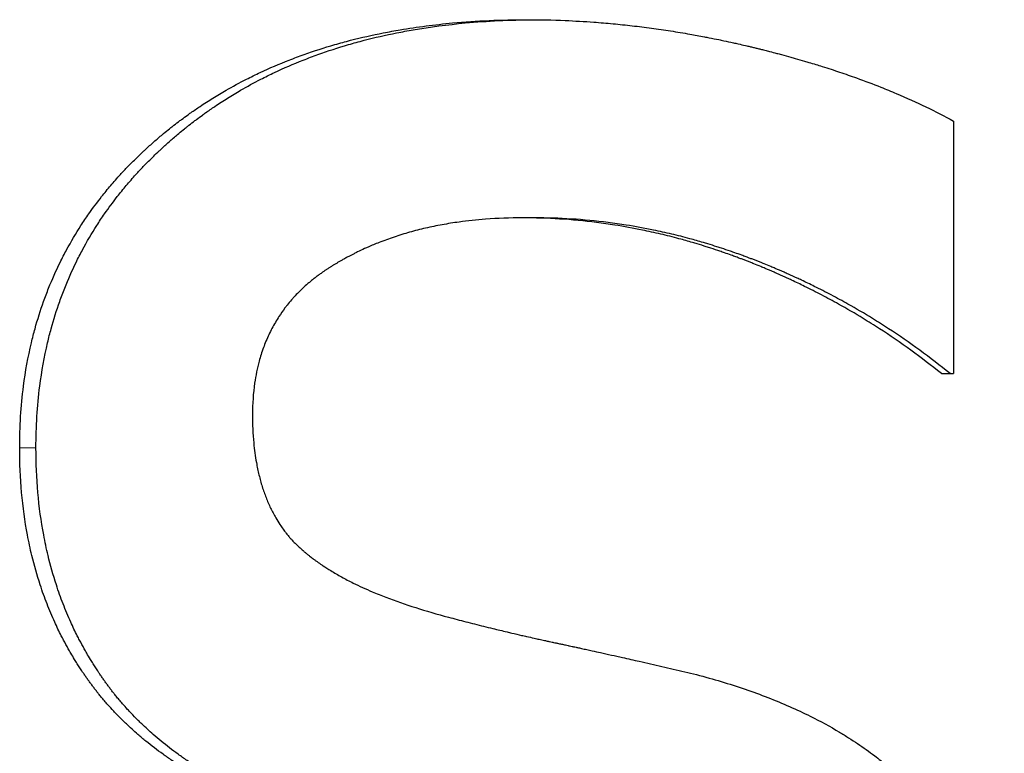
# Model space of a CAD drawing. Units: millimetres. Extents: x 0 to 152105, y -6143 to 22275.
# Drawn here: x 8517 to 8520, y 5511 to 5514 of the extents above; entities that cross this region are included whole.
import ezdxf

# ---------------------------------------------------------------- set-up
doc = ezdxf.new("R2010")
doc.units = ezdxf.units.MM
doc.header["$LTSCALE"] = 75
doc.layers.add('Sichtbar (ISO)', color=7, linetype='Continuous', lineweight=25)
doc.layers.add('Tangential', color=7, linetype='Continuous', lineweight=9, true_color=0xbfbfbf)

msp = doc.modelspace()

# ---------------------------------------------------------------- linework, layer by layer
at = {"layer": 'Sichtbar (ISO)'}
for p, q in [((8519.7477, 5513.4319), (8519.7477, 5512.6063)), ((8518.3793, 5513.1155), (8518.3398, 5513.1155)), ((8519.7085, 5512.6063), (8519.7477, 5512.6063))]:
    msp.add_line(p, q, dxfattribs=at)
for points, knots in [([(8516.6957, 5512.3641), (8516.6957, 5512.4333), (8516.6999, 5512.5004), (8516.7083, 5512.5652), (8516.7145, 5512.6139), (8516.7231, 5512.6613), (8516.7341, 5512.7075), (8516.7377, 5512.7229), (8516.7416, 5512.7381), (8516.7458, 5512.7533), (8516.7541, 5512.7835), (8516.7635, 5512.8132), (8516.774, 5512.8424), (8516.7792, 5512.857), (8516.7846, 5512.8714), (8516.7904, 5512.8857), (8516.8019, 5512.9144), (8516.8144, 5512.9424), (8516.828, 5512.97), (8516.8347, 5512.9837), (8516.8418, 5512.9974), (8516.8491, 5513.0109), (8516.8637, 5513.0379), (8516.8794, 5513.0643), (8516.8961, 5513.0902), (8516.9045, 5513.1032), (8516.9131, 5513.116), (8516.922, 5513.1287), (8516.9353, 5513.1477), (8516.9492, 5513.1664), (8516.9637, 5513.1848), (8516.9685, 5513.191), (8516.9734, 5513.1971), (8516.9784, 5513.2031), (8516.9883, 5513.2153), (8516.9985, 5513.2273), (8517.009, 5513.2391), (8517.0142, 5513.2451), (8517.0195, 5513.251), (8517.0249, 5513.2568), (8517.0329, 5513.2656), (8517.0411, 5513.2744), (8517.0495, 5513.283), (8517.0522, 5513.2859), (8517.055, 5513.2888), (8517.0579, 5513.2916), (8517.0635, 5513.2974), (8517.0692, 5513.303), (8517.0749, 5513.3087), (8517.0778, 5513.3115), (8517.0807, 5513.3144), (8517.0836, 5513.3172), (8517.0894, 5513.3228), (8517.0953, 5513.3284), (8517.1013, 5513.334), (8517.1043, 5513.3367), (8517.1073, 5513.3395), (8517.1103, 5513.3423), (8517.1148, 5513.3464), (8517.1193, 5513.3505), (8517.1239, 5513.3546), (8517.1285, 5513.3587), (8517.1331, 5513.3628), (8517.1378, 5513.3669), (8517.1425, 5513.371), (8517.1472, 5513.375), (8517.1519, 5513.379), (8517.1566, 5513.3831), (8517.1614, 5513.3871), (8517.1662, 5513.391), (8517.1725, 5513.3963), (8517.179, 5513.4015), (8517.1854, 5513.4067), (8517.1887, 5513.4093), (8517.1919, 5513.4118), (8517.1951, 5513.4144), (8517.2016, 5513.4195), (8517.2082, 5513.4245), (8517.2148, 5513.4295), (8517.2181, 5513.432), (8517.2214, 5513.4345), (8517.2247, 5513.437), (8517.2313, 5513.4419), (8517.238, 5513.4468), (8517.2447, 5513.4516), (8517.2481, 5513.4541), (8517.2515, 5513.4565), (8517.2548, 5513.4588), (8517.265, 5513.466), (8517.2752, 5513.473), (8517.2856, 5513.4799), (8517.2925, 5513.4845), (8517.2994, 5513.4891), (8517.3064, 5513.4936), (8517.3203, 5513.5026), (8517.3345, 5513.5113), (8517.3488, 5513.5199), (8517.3559, 5513.5241), (8517.3631, 5513.5283), (8517.3704, 5513.5325), (8517.3921, 5513.545), (8517.4142, 5513.5569), (8517.4367, 5513.5684), (8517.4517, 5513.576), (8517.4669, 5513.5834), (8517.4822, 5513.5906), (8517.513, 5513.605), (8517.5444, 5513.6184), (8517.5765, 5513.631), (8517.5925, 5513.6373), (8517.6088, 5513.6434), (8517.6252, 5513.6492), (8517.658, 5513.6609), (8517.6915, 5513.6717), (8517.7257, 5513.6815), (8517.7428, 5513.6865), (8517.7601, 5513.6912), (8517.7775, 5513.6957), (8517.8125, 5513.7047), (8517.8481, 5513.7128), (8517.8844, 5513.7199), (8517.9026, 5513.7235), (8517.9209, 5513.7269), (8517.9394, 5513.73), (8517.995, 5513.7395), (8518.0521, 5513.7469), (8518.1108, 5513.7523), (8518.1892, 5513.7595), (8518.2703, 5513.7631), (8518.3543, 5513.7631)], [0, 0, 0, 0, 0.166667, 0.166667, 0.166667, 0.291667, 0.291667, 0.291667, 0.333333, 0.333333, 0.333333, 0.416667, 0.416667, 0.416667, 0.458333, 0.458333, 0.458333, 0.541667, 0.541667, 0.541667, 0.583333, 0.583333, 0.583333, 0.666667, 0.666667, 0.666667, 0.708333, 0.708333, 0.708333, 0.770833, 0.770833, 0.770833, 0.791667, 0.791667, 0.791667, 0.833333, 0.833333, 0.833333, 0.854167, 0.854167, 0.854167, 0.885417, 0.885417, 0.885417, 0.895833, 0.895833, 0.895833, 0.916667, 0.916667, 0.916667, 0.927083, 0.927083, 0.927083, 0.947917, 0.947917, 0.947917, 0.958333, 0.958333, 0.958333, 0.973958, 0.973958, 0.973958, 0.989583, 0.989583, 0.989583, 1.005208, 1.005208, 1.005208, 1.020833, 1.020833, 1.020833, 1.041667, 1.041667, 1.041667, 1.052083, 1.052083, 1.052083, 1.072917, 1.072917, 1.072917, 1.083333, 1.083333, 1.083333, 1.104167, 1.104167, 1.104167, 1.114583, 1.114583, 1.114583, 1.145833, 1.145833, 1.145833, 1.166667, 1.166667, 1.166667, 1.208333, 1.208333, 1.208333, 1.229167, 1.229167, 1.229167, 1.291667, 1.291667, 1.291667, 1.333333, 1.333333, 1.333333, 1.416667, 1.416667, 1.416667, 1.458333, 1.458333, 1.458333, 1.541667, 1.541667, 1.541667, 1.583333, 1.583333, 1.583333, 1.666667, 1.666667, 1.666667, 1.708333, 1.708333, 1.708333, 1.833333, 1.833333, 1.833333, 2, 2, 2, 2]), ([(8516.749, 5512.3641), (8516.749, 5512.4333), (8516.7532, 5512.5004), (8516.7614, 5512.5652), (8516.7676, 5512.6139), (8516.7762, 5512.6613), (8516.787, 5512.7075), (8516.7906, 5512.7229), (8516.7945, 5512.7381), (8516.7987, 5512.7533), (8516.8069, 5512.7835), (8516.8162, 5512.8132), (8516.8266, 5512.8424), (8516.8318, 5512.857), (8516.8372, 5512.8714), (8516.8429, 5512.8857), (8516.8543, 5512.9144), (8516.8667, 5512.9424), (8516.8801, 5512.97), (8516.8869, 5512.9837), (8516.8939, 5512.9974), (8516.9011, 5513.0109), (8516.9156, 5513.0379), (8516.9311, 5513.0643), (8516.9477, 5513.0902), (8516.956, 5513.1032), (8516.9645, 5513.116), (8516.9734, 5513.1287), (8516.9866, 5513.1477), (8517.0004, 5513.1664), (8517.0148, 5513.1848), (8517.0195, 5513.191), (8517.0244, 5513.1971), (8517.0293, 5513.2031), (8517.0392, 5513.2153), (8517.0493, 5513.2273), (8517.0597, 5513.2391), (8517.0649, 5513.2451), (8517.0701, 5513.251), (8517.0754, 5513.2568), (8517.0834, 5513.2656), (8517.0915, 5513.2744), (8517.0998, 5513.283), (8517.1026, 5513.2859), (8517.1053, 5513.2888), (8517.1081, 5513.2916), (8517.1137, 5513.2974), (8517.1193, 5513.303), (8517.125, 5513.3087), (8517.1279, 5513.3115), (8517.1308, 5513.3144), (8517.1337, 5513.3172), (8517.1394, 5513.3228), (8517.1453, 5513.3284), (8517.1512, 5513.334), (8517.1541, 5513.3367), (8517.1571, 5513.3395), (8517.1601, 5513.3423), (8517.1646, 5513.3464), (8517.1691, 5513.3505), (8517.1736, 5513.3546), (8517.1782, 5513.3587), (8517.1828, 5513.3628), (8517.1874, 5513.3669), (8517.192, 5513.371), (8517.1967, 5513.375), (8517.2014, 5513.379), (8517.2061, 5513.3831), (8517.2108, 5513.3871), (8517.2155, 5513.391), (8517.2219, 5513.3963), (8517.2282, 5513.4015), (8517.2346, 5513.4067), (8517.2378, 5513.4093), (8517.241, 5513.4118), (8517.2443, 5513.4144), (8517.2507, 5513.4195), (8517.2572, 5513.4245), (8517.2637, 5513.4295), (8517.267, 5513.432), (8517.2703, 5513.4345), (8517.2736, 5513.437), (8517.2801, 5513.4419), (8517.2868, 5513.4468), (8517.2934, 5513.4516), (8517.2968, 5513.4541), (8517.3001, 5513.4565), (8517.3035, 5513.4588), (8517.3135, 5513.466), (8517.3237, 5513.473), (8517.3339, 5513.4799), (8517.3408, 5513.4845), (8517.3476, 5513.4891), (8517.3546, 5513.4936), (8517.3684, 5513.5026), (8517.3824, 5513.5113), (8517.3966, 5513.5199), (8517.4037, 5513.5241), (8517.4108, 5513.5283), (8517.418, 5513.5325), (8517.4396, 5513.545), (8517.4615, 5513.5569), (8517.4838, 5513.5684), (8517.4987, 5513.576), (8517.5137, 5513.5834), (8517.529, 5513.5906), (8517.5594, 5513.605), (8517.5906, 5513.6184), (8517.6224, 5513.631), (8517.6383, 5513.6373), (8517.6544, 5513.6434), (8517.6707, 5513.6492), (8517.7032, 5513.6609), (8517.7365, 5513.6717), (8517.7704, 5513.6815), (8517.7874, 5513.6865), (8517.8045, 5513.6912), (8517.8218, 5513.6957), (8517.8564, 5513.7047), (8517.8918, 5513.7128), (8517.9278, 5513.7199), (8517.9458, 5513.7235), (8517.964, 5513.7269), (8517.9823, 5513.73), (8518.0374, 5513.7395), (8518.0941, 5513.7469), (8518.1523, 5513.7523), (8518.2239, 5513.7589), (8518.2978, 5513.7625), (8518.3742, 5513.763)], [0, 0, 0, 0, 0.166667, 0.166667, 0.166667, 0.291667, 0.291667, 0.291667, 0.333333, 0.333333, 0.333333, 0.416667, 0.416667, 0.416667, 0.458333, 0.458333, 0.458333, 0.541667, 0.541667, 0.541667, 0.583333, 0.583333, 0.583333, 0.666667, 0.666667, 0.666667, 0.708333, 0.708333, 0.708333, 0.770833, 0.770833, 0.770833, 0.791667, 0.791667, 0.791667, 0.833333, 0.833333, 0.833333, 0.854167, 0.854167, 0.854167, 0.885417, 0.885417, 0.885417, 0.895833, 0.895833, 0.895833, 0.916667, 0.916667, 0.916667, 0.927083, 0.927083, 0.927083, 0.947917, 0.947917, 0.947917, 0.958333, 0.958333, 0.958333, 0.973958, 0.973958, 0.973958, 0.989583, 0.989583, 0.989583, 1.005208, 1.005208, 1.005208, 1.020833, 1.020833, 1.020833, 1.041667, 1.041667, 1.041667, 1.052083, 1.052083, 1.052083, 1.072917, 1.072917, 1.072917, 1.083333, 1.083333, 1.083333, 1.104167, 1.104167, 1.104167, 1.114583, 1.114583, 1.114583, 1.145833, 1.145833, 1.145833, 1.166667, 1.166667, 1.166667, 1.208333, 1.208333, 1.208333, 1.229167, 1.229167, 1.229167, 1.291667, 1.291667, 1.291667, 1.333333, 1.333333, 1.333333, 1.416667, 1.416667, 1.416667, 1.458333, 1.458333, 1.458333, 1.541667, 1.541667, 1.541667, 1.583333, 1.583333, 1.583333, 1.666667, 1.666667, 1.666667, 1.708333, 1.708333, 1.708333, 1.833333, 1.833333, 1.833333, 1.986903, 1.986903, 1.986903, 1.986903]), ([(8518.3543, 5513.7631), (8518.3958, 5513.7631), (8518.4373, 5513.7622), (8518.4789, 5513.7605), (8518.5101, 5513.7591), (8518.5413, 5513.7574), (8518.5726, 5513.7551), (8518.583, 5513.7543), (8518.5934, 5513.7535), (8518.6039, 5513.7526), (8518.6247, 5513.7509), (8518.6456, 5513.7489), (8518.6665, 5513.7468), (8518.677, 5513.7457), (8518.6874, 5513.7445), (8518.6979, 5513.7433), (8518.7188, 5513.7409), (8518.7397, 5513.7383), (8518.7607, 5513.7355), (8518.7711, 5513.7341), (8518.7816, 5513.7326), (8518.7921, 5513.7311), (8518.813, 5513.7281), (8518.834, 5513.7248), (8518.855, 5513.7213), (8518.8655, 5513.7196), (8518.876, 5513.7178), (8518.8865, 5513.7159), (8518.9023, 5513.7132), (8518.918, 5513.7103), (8518.9338, 5513.7073), (8518.9391, 5513.7062), (8518.9443, 5513.7052), (8518.9496, 5513.7042), (8518.9601, 5513.7021), (8518.9707, 5513.7), (8518.9812, 5513.6978), (8518.9864, 5513.6967), (8518.9917, 5513.6956), (8518.997, 5513.6945), (8519.0075, 5513.6923), (8519.0181, 5513.69), (8519.0286, 5513.6877), (8519.0339, 5513.6865), (8519.0391, 5513.6853), (8519.0444, 5513.6841), (8519.0523, 5513.6823), (8519.0602, 5513.6805), (8519.0681, 5513.6787), (8519.0708, 5513.678), (8519.0734, 5513.6774), (8519.0761, 5513.6768), (8519.08, 5513.6759), (8519.084, 5513.6749), (8519.0879, 5513.674), (8519.0919, 5513.673), (8519.0959, 5513.6721), (8519.0998, 5513.6711), (8519.1038, 5513.6701), (8519.1077, 5513.6691), (8519.1117, 5513.6682), (8519.1156, 5513.6672), (8519.1196, 5513.6662), (8519.1235, 5513.6652), (8519.1288, 5513.6639), (8519.134, 5513.6626), (8519.1392, 5513.6612), (8519.1418, 5513.6606), (8519.1444, 5513.6599), (8519.147, 5513.6592), (8519.1548, 5513.6572), (8519.1626, 5513.6552), (8519.1703, 5513.6531), (8519.1754, 5513.6518), (8519.1805, 5513.6504), (8519.1856, 5513.649), (8519.1959, 5513.6463), (8519.206, 5513.6435), (8519.2161, 5513.6407), (8519.2211, 5513.6393), (8519.2261, 5513.6379), (8519.2311, 5513.6365), (8519.2412, 5513.6336), (8519.2511, 5513.6308), (8519.261, 5513.6279), (8519.2659, 5513.6264), (8519.2708, 5513.625), (8519.2757, 5513.6235), (8519.2904, 5513.6191), (8519.3049, 5513.6147), (8519.3193, 5513.6101), (8519.3289, 5513.6071), (8519.3384, 5513.6041), (8519.3479, 5513.601), (8519.3668, 5513.5949), (8519.3854, 5513.5886), (8519.4037, 5513.5823), (8519.4129, 5513.5791), (8519.422, 5513.5759), (8519.431, 5513.5727), (8519.4581, 5513.5629), (8519.4846, 5513.553), (8519.5104, 5513.5427), (8519.5276, 5513.5359), (8519.5446, 5513.529), (8519.5612, 5513.5219), (8519.5946, 5513.5078), (8519.6268, 5513.4933), (8519.6578, 5513.4783), (8519.6889, 5513.4633), (8519.7189, 5513.4478), (8519.7477, 5513.4319)], [0, 0, 0, 0, 0.166667, 0.166667, 0.166667, 0.291667, 0.291667, 0.291667, 0.333333, 0.333333, 0.333333, 0.416667, 0.416667, 0.416667, 0.458333, 0.458333, 0.458333, 0.541667, 0.541667, 0.541667, 0.583333, 0.583333, 0.583333, 0.666667, 0.666667, 0.666667, 0.708333, 0.708333, 0.708333, 0.770833, 0.770833, 0.770833, 0.791667, 0.791667, 0.791667, 0.833333, 0.833333, 0.833333, 0.854167, 0.854167, 0.854167, 0.895833, 0.895833, 0.895833, 0.916667, 0.916667, 0.916667, 0.947917, 0.947917, 0.947917, 0.958333, 0.958333, 0.958333, 0.973958, 0.973958, 0.973958, 0.989583, 0.989583, 0.989583, 1.005208, 1.005208, 1.005208, 1.020833, 1.020833, 1.020833, 1.041667, 1.041667, 1.041667, 1.052083, 1.052083, 1.052083, 1.083333, 1.083333, 1.083333, 1.104167, 1.104167, 1.104167, 1.145833, 1.145833, 1.145833, 1.166667, 1.166667, 1.166667, 1.208333, 1.208333, 1.208333, 1.229167, 1.229167, 1.229167, 1.291667, 1.291667, 1.291667, 1.333333, 1.333333, 1.333333, 1.416667, 1.416667, 1.416667, 1.458333, 1.458333, 1.458333, 1.583333, 1.583333, 1.583333, 1.666667, 1.666667, 1.666667, 1.833333, 1.833333, 1.833333, 2, 2, 2, 2]), ([(8518.3398, 5513.1155), (8518.2983, 5513.1155), (8518.2579, 5513.114), (8518.2187, 5513.111), (8518.1892, 5513.1088), (8518.1604, 5513.1057), (8518.1322, 5513.1018), (8518.1228, 5513.1005), (8518.1135, 5513.0991), (8518.1042, 5513.0976), (8518.0857, 5513.0947), (8518.0674, 5513.0913), (8518.0494, 5513.0876), (8518.0404, 5513.0857), (8518.0315, 5513.0838), (8518.0226, 5513.0817), (8518.0049, 5513.0777), (8517.9875, 5513.0732), (8517.9703, 5513.0684), (8517.9617, 5513.0659), (8517.9532, 5513.0634), (8517.9447, 5513.0608), (8517.9278, 5513.0556), (8517.9112, 5513.05), (8517.8949, 5513.0441), (8517.8867, 5513.0411), (8517.8786, 5513.038), (8517.8705, 5513.0349), (8517.8585, 5513.0301), (8517.8466, 5513.0252), (8517.8348, 5513.02), (8517.8309, 5513.0183), (8517.827, 5513.0166), (8517.8231, 5513.0148), (8517.8153, 5513.0113), (8517.8076, 5513.0076), (8517.8, 5513.0039), (8517.7962, 5513.0021), (8517.7924, 5513.0002), (8517.7886, 5512.9983), (8517.7829, 5512.9954), (8517.7773, 5512.9925), (8517.7717, 5512.9895), (8517.7698, 5512.9886), (8517.7679, 5512.9876), (8517.7661, 5512.9866), (8517.7624, 5512.9846), (8517.7587, 5512.9825), (8517.755, 5512.9805), (8517.7532, 5512.9795), (8517.7513, 5512.9784), (8517.7495, 5512.9774), (8517.7467, 5512.9759), (8517.744, 5512.9743), (8517.7413, 5512.9727), (8517.7385, 5512.9711), (8517.7358, 5512.9695), (8517.7331, 5512.9679), (8517.7304, 5512.9663), (8517.7277, 5512.9647), (8517.725, 5512.9631), (8517.7223, 5512.9615), (8517.7196, 5512.9598), (8517.717, 5512.9582), (8517.7143, 5512.9565), (8517.7116, 5512.9548), (8517.709, 5512.9532), (8517.7063, 5512.9515), (8517.7037, 5512.9498), (8517.7011, 5512.9481), (8517.6985, 5512.9464), (8517.6959, 5512.9446), (8517.6933, 5512.9429), (8517.6908, 5512.9412), (8517.6882, 5512.9394), (8517.6857, 5512.9377), (8517.6824, 5512.9353), (8517.679, 5512.9329), (8517.6758, 5512.9306), (8517.6741, 5512.9294), (8517.6725, 5512.9282), (8517.6709, 5512.9269), (8517.6676, 5512.9245), (8517.6644, 5512.9221), (8517.6612, 5512.9196), (8517.6596, 5512.9184), (8517.658, 5512.9172), (8517.6565, 5512.9159), (8517.6518, 5512.9122), (8517.6471, 5512.9084), (8517.6426, 5512.9046), (8517.6396, 5512.902), (8517.6366, 5512.8994), (8517.6336, 5512.8968), (8517.6277, 5512.8916), (8517.622, 5512.8863), (8517.6164, 5512.8809), (8517.6136, 5512.8782), (8517.6108, 5512.8755), (8517.6081, 5512.8728), (8517.6026, 5512.8673), (8517.5973, 5512.8617), (8517.5921, 5512.856), (8517.5895, 5512.8532), (8517.587, 5512.8503), (8517.5845, 5512.8475), (8517.5795, 5512.8417), (8517.5746, 5512.8358), (8517.5699, 5512.8299), (8517.5675, 5512.8269), (8517.5652, 5512.8239), (8517.5629, 5512.8209), (8517.556, 5512.8118), (8517.5495, 5512.8025), (8517.5433, 5512.7931), (8517.5392, 5512.7867), (8517.5352, 5512.7803), (8517.5314, 5512.7738), (8517.5237, 5512.7608), (8517.5166, 5512.7474), (8517.5101, 5512.7337), (8517.5069, 5512.7268), (8517.5038, 5512.7198), (8517.5008, 5512.7127), (8517.4949, 5512.6986), (8517.4896, 5512.6841), (8517.4849, 5512.6692), (8517.4826, 5512.6618), (8517.4803, 5512.6543), (8517.4783, 5512.6466), (8517.4721, 5512.6238), (8517.4672, 5512.6001), (8517.4637, 5512.5755), (8517.459, 5512.5428), (8517.4566, 5512.5086), (8517.4566, 5512.4729)], [0, 0, 0, 0, 0.166667, 0.166667, 0.166667, 0.291667, 0.291667, 0.291667, 0.333333, 0.333333, 0.333333, 0.416667, 0.416667, 0.416667, 0.458333, 0.458333, 0.458333, 0.541667, 0.541667, 0.541667, 0.583333, 0.583333, 0.583333, 0.666667, 0.666667, 0.666667, 0.708333, 0.708333, 0.708333, 0.770833, 0.770833, 0.770833, 0.791667, 0.791667, 0.791667, 0.833333, 0.833333, 0.833333, 0.854167, 0.854167, 0.854167, 0.885417, 0.885417, 0.885417, 0.895833, 0.895833, 0.895833, 0.916667, 0.916667, 0.916667, 0.927083, 0.927083, 0.927083, 0.942708, 0.942708, 0.942708, 0.958333, 0.958333, 0.958333, 0.973958, 0.973958, 0.973958, 0.989583, 0.989583, 0.989583, 1.005208, 1.005208, 1.005208, 1.020833, 1.020833, 1.020833, 1.036458, 1.036458, 1.036458, 1.052083, 1.052083, 1.052083, 1.072917, 1.072917, 1.072917, 1.083333, 1.083333, 1.083333, 1.104167, 1.104167, 1.104167, 1.114583, 1.114583, 1.114583, 1.145833, 1.145833, 1.145833, 1.166667, 1.166667, 1.166667, 1.208333, 1.208333, 1.208333, 1.229167, 1.229167, 1.229167, 1.270833, 1.270833, 1.270833, 1.291667, 1.291667, 1.291667, 1.333333, 1.333333, 1.333333, 1.354167, 1.354167, 1.354167, 1.416667, 1.416667, 1.416667, 1.458333, 1.458333, 1.458333, 1.541667, 1.541667, 1.541667, 1.583333, 1.583333, 1.583333, 1.666667, 1.666667, 1.666667, 1.708333, 1.708333, 1.708333, 1.833333, 1.833333, 1.833333, 2, 2, 2, 2]), ([(8519.7085, 5512.6063), (8519.6759, 5512.6327), (8519.6427, 5512.6581), (8519.6089, 5512.6826), (8519.5751, 5512.7071), (8519.5408, 5512.7306), (8519.5058, 5512.7533), (8519.4884, 5512.7646), (8519.4708, 5512.7756), (8519.453, 5512.7865), (8519.4264, 5512.8027), (8519.3994, 5512.8185), (8519.3721, 5512.8337), (8519.363, 5512.8387), (8519.3539, 5512.8437), (8519.3447, 5512.8487), (8519.3264, 5512.8586), (8519.3079, 5512.8682), (8519.2893, 5512.8777), (8519.28, 5512.8824), (8519.2706, 5512.887), (8519.2613, 5512.8916), (8519.2472, 5512.8985), (8519.233, 5512.9053), (8519.2188, 5512.9119), (8519.2141, 5512.9141), (8519.2093, 5512.9163), (8519.2045, 5512.9185), (8519.195, 5512.9229), (8519.1855, 5512.9272), (8519.1759, 5512.9314), (8519.1711, 5512.9335), (8519.1663, 5512.9357), (8519.1614, 5512.9377), (8519.1518, 5512.9419), (8519.1421, 5512.9461), (8519.1324, 5512.9501), (8519.1276, 5512.9522), (8519.1227, 5512.9542), (8519.1179, 5512.9562), (8519.1106, 5512.9592), (8519.1032, 5512.9622), (8519.0959, 5512.9651), (8519.0934, 5512.9661), (8519.091, 5512.9671), (8519.0885, 5512.968), (8519.0849, 5512.9695), (8519.0812, 5512.971), (8519.0775, 5512.9724), (8519.0738, 5512.9738), (8519.0701, 5512.9753), (8519.0664, 5512.9767), (8519.0627, 5512.9781), (8519.059, 5512.9796), (8519.0553, 5512.981), (8519.0516, 5512.9824), (8519.0479, 5512.9838), (8519.0442, 5512.9852), (8519.0392, 5512.987), (8519.0343, 5512.9888), (8519.0293, 5512.9906), (8519.0269, 5512.9915), (8519.0244, 5512.9924), (8519.0219, 5512.9933), (8519.0145, 5512.996), (8519.0071, 5512.9987), (8518.9996, 5513.0013), (8518.9947, 5513.003), (8518.9897, 5513.0047), (8518.9848, 5513.0064), (8518.9749, 5513.0098), (8518.965, 5513.0131), (8518.9551, 5513.0163), (8518.9501, 5513.0179), (8518.9452, 5513.0195), (8518.9402, 5513.0211), (8518.9303, 5513.0242), (8518.9204, 5513.0273), (8518.9104, 5513.0303), (8518.9055, 5513.0318), (8518.9005, 5513.0333), (8518.8955, 5513.0347), (8518.8806, 5513.0391), (8518.8657, 5513.0433), (8518.8508, 5513.0473), (8518.8409, 5513.05), (8518.8309, 5513.0526), (8518.821, 5513.0551), (8518.8011, 5513.0601), (8518.7811, 5513.0648), (8518.7612, 5513.0692), (8518.7512, 5513.0714), (8518.7412, 5513.0736), (8518.7313, 5513.0756), (8518.7013, 5513.0817), (8518.6713, 5513.0872), (8518.6413, 5513.0919), (8518.6213, 5513.095), (8518.6013, 5513.0979), (8518.5812, 5513.1004), (8518.5411, 5513.1054), (8518.5009, 5513.1092), (8518.4607, 5513.1117), (8518.4205, 5513.1142), (8518.3801, 5513.1155), (8518.3398, 5513.1155)], [0, 0, 0, 0, 0.166667, 0.166667, 0.166667, 0.333333, 0.333333, 0.333333, 0.416667, 0.416667, 0.416667, 0.541667, 0.541667, 0.541667, 0.583333, 0.583333, 0.583333, 0.666667, 0.666667, 0.666667, 0.708333, 0.708333, 0.708333, 0.770833, 0.770833, 0.770833, 0.791667, 0.791667, 0.791667, 0.833333, 0.833333, 0.833333, 0.854167, 0.854167, 0.854167, 0.895833, 0.895833, 0.895833, 0.916667, 0.916667, 0.916667, 0.947917, 0.947917, 0.947917, 0.958333, 0.958333, 0.958333, 0.973958, 0.973958, 0.973958, 0.989583, 0.989583, 0.989583, 1.005208, 1.005208, 1.005208, 1.020833, 1.020833, 1.020833, 1.041667, 1.041667, 1.041667, 1.052083, 1.052083, 1.052083, 1.083333, 1.083333, 1.083333, 1.104167, 1.104167, 1.104167, 1.145833, 1.145833, 1.145833, 1.166667, 1.166667, 1.166667, 1.208333, 1.208333, 1.208333, 1.229167, 1.229167, 1.229167, 1.291667, 1.291667, 1.291667, 1.333333, 1.333333, 1.333333, 1.416667, 1.416667, 1.416667, 1.458333, 1.458333, 1.458333, 1.583333, 1.583333, 1.583333, 1.666667, 1.666667, 1.666667, 1.833333, 1.833333, 1.833333, 2, 2, 2, 2]), ([(8519.7367, 5512.6063), (8519.7044, 5512.6327), (8519.6714, 5512.6581), (8519.6379, 5512.6826), (8519.6044, 5512.7071), (8519.5704, 5512.7306), (8519.5357, 5512.7533), (8519.5184, 5512.7646), (8519.5009, 5512.7756), (8519.4833, 5512.7865), (8519.4569, 5512.8027), (8519.4302, 5512.8185), (8519.4031, 5512.8337), (8519.3941, 5512.8387), (8519.385, 5512.8437), (8519.3759, 5512.8487), (8519.3578, 5512.8586), (8519.3394, 5512.8682), (8519.321, 5512.8777), (8519.3117, 5512.8824), (8519.3025, 5512.887), (8519.2932, 5512.8916), (8519.2792, 5512.8985), (8519.2652, 5512.9053), (8519.2511, 5512.9119), (8519.2464, 5512.9141), (8519.2416, 5512.9163), (8519.2369, 5512.9185), (8519.2275, 5512.9229), (8519.218, 5512.9272), (8519.2085, 5512.9314), (8519.2037, 5512.9335), (8519.1989, 5512.9357), (8519.1942, 5512.9377), (8519.1846, 5512.9419), (8519.175, 5512.9461), (8519.1654, 5512.9501), (8519.1606, 5512.9522), (8519.1558, 5512.9542), (8519.151, 5512.9562), (8519.1437, 5512.9592), (8519.1364, 5512.9622), (8519.1292, 5512.9651), (8519.1267, 5512.9661), (8519.1243, 5512.9671), (8519.1219, 5512.968), (8519.1182, 5512.9695), (8519.1146, 5512.971), (8519.1109, 5512.9724), (8519.1073, 5512.9738), (8519.1036, 5512.9753), (8519.0999, 5512.9767), (8519.0963, 5512.9781), (8519.0926, 5512.9796), (8519.0889, 5512.981), (8519.0852, 5512.9824), (8519.0816, 5512.9838), (8519.0779, 5512.9852), (8519.073, 5512.987), (8519.0681, 5512.9888), (8519.0632, 5512.9906), (8519.0607, 5512.9915), (8519.0583, 5512.9924), (8519.0558, 5512.9933), (8519.0485, 5512.996), (8519.0411, 5512.9987), (8519.0337, 5513.0013), (8519.0288, 5513.003), (8519.0239, 5513.0047), (8519.019, 5513.0064), (8519.0092, 5513.0098), (8518.9994, 5513.0131), (8518.9895, 5513.0163), (8518.9846, 5513.0179), (8518.9797, 5513.0195), (8518.9748, 5513.0211), (8518.9649, 5513.0242), (8518.9551, 5513.0273), (8518.9453, 5513.0303), (8518.9403, 5513.0318), (8518.9354, 5513.0333), (8518.9305, 5513.0347), (8518.9157, 5513.0391), (8518.9009, 5513.0433), (8518.8861, 5513.0473), (8518.8763, 5513.05), (8518.8664, 5513.0526), (8518.8565, 5513.0551), (8518.8368, 5513.0601), (8518.817, 5513.0648), (8518.7973, 5513.0692), (8518.7874, 5513.0714), (8518.7775, 5513.0736), (8518.7676, 5513.0756), (8518.7379, 5513.0817), (8518.7081, 5513.0872), (8518.6784, 5513.0919), (8518.6585, 5513.095), (8518.6387, 5513.0979), (8518.6188, 5513.1004), (8518.579, 5513.1054), (8518.5392, 5513.1092), (8518.4993, 5513.1117), (8518.4594, 5513.1142), (8518.4194, 5513.1155), (8518.3793, 5513.1155)], [0, 0, 0, 0, 0.166667, 0.166667, 0.166667, 0.333333, 0.333333, 0.333333, 0.416667, 0.416667, 0.416667, 0.541667, 0.541667, 0.541667, 0.583333, 0.583333, 0.583333, 0.666667, 0.666667, 0.666667, 0.708333, 0.708333, 0.708333, 0.770833, 0.770833, 0.770833, 0.791667, 0.791667, 0.791667, 0.833333, 0.833333, 0.833333, 0.854167, 0.854167, 0.854167, 0.895833, 0.895833, 0.895833, 0.916667, 0.916667, 0.916667, 0.947917, 0.947917, 0.947917, 0.958333, 0.958333, 0.958333, 0.973958, 0.973958, 0.973958, 0.989583, 0.989583, 0.989583, 1.005208, 1.005208, 1.005208, 1.020833, 1.020833, 1.020833, 1.041667, 1.041667, 1.041667, 1.052083, 1.052083, 1.052083, 1.083333, 1.083333, 1.083333, 1.104167, 1.104167, 1.104167, 1.145833, 1.145833, 1.145833, 1.166667, 1.166667, 1.166667, 1.208333, 1.208333, 1.208333, 1.229167, 1.229167, 1.229167, 1.291667, 1.291667, 1.291667, 1.333333, 1.333333, 1.333333, 1.416667, 1.416667, 1.416667, 1.458333, 1.458333, 1.458333, 1.583333, 1.583333, 1.583333, 1.666667, 1.666667, 1.666667, 1.833333, 1.833333, 1.833333, 2, 2, 2, 2]), ([(8517.4566, 5512.4729), (8517.4566, 5512.4405), (8517.458, 5512.4094), (8517.4608, 5512.3798), (8517.4629, 5512.3576), (8517.4658, 5512.3362), (8517.4695, 5512.3156), (8517.4707, 5512.3087), (8517.472, 5512.3019), (8517.4734, 5512.2952), (8517.4762, 5512.2818), (8517.4794, 5512.2687), (8517.4829, 5512.256), (8517.4847, 5512.2496), (8517.4865, 5512.2434), (8517.4884, 5512.2372), (8517.4923, 5512.2248), (8517.4965, 5512.2128), (8517.501, 5512.2011), (8517.5033, 5512.1953), (8517.5057, 5512.1896), (8517.5081, 5512.1839), (8517.513, 5512.1726), (8517.5183, 5512.1616), (8517.5239, 5512.151), (8517.5267, 5512.1457), (8517.5296, 5512.1405), (8517.5326, 5512.1353), (8517.5371, 5512.1276), (8517.5417, 5512.1201), (8517.5466, 5512.1128), (8517.5482, 5512.1104), (8517.5499, 5512.108), (8517.5515, 5512.1056), (8517.5549, 5512.1008), (8517.5583, 5512.0961), (8517.5618, 5512.0915), (8517.5635, 5512.0892), (8517.5653, 5512.0869), (8517.5671, 5512.0846), (8517.5698, 5512.0812), (8517.5726, 5512.0779), (8517.5754, 5512.0746), (8517.5763, 5512.0735), (8517.5772, 5512.0724), (8517.5782, 5512.0713), (8517.5801, 5512.0691), (8517.582, 5512.067), (8517.5839, 5512.0649), (8517.5849, 5512.0638), (8517.5858, 5512.0627), (8517.5868, 5512.0617), (8517.5883, 5512.0601), (8517.5897, 5512.0585), (8517.5912, 5512.057), (8517.5927, 5512.0554), (8517.5942, 5512.0539), (8517.5957, 5512.0523), (8517.5972, 5512.0508), (8517.5988, 5512.0493), (8517.6003, 5512.0478), (8517.6018, 5512.0463), (8517.6034, 5512.0448), (8517.605, 5512.0433), (8517.6065, 5512.0418), (8517.6081, 5512.0403), (8517.6097, 5512.0389), (8517.6113, 5512.0374), (8517.6129, 5512.0359), (8517.6145, 5512.0345), (8517.6161, 5512.033), (8517.6178, 5512.0316), (8517.6194, 5512.0301), (8517.621, 5512.0287), (8517.6227, 5512.0272), (8517.6244, 5512.0258), (8517.6266, 5512.0239), (8517.6289, 5512.022), (8517.6312, 5512.0201), (8517.6323, 5512.0191), (8517.6335, 5512.0182), (8517.6347, 5512.0172), (8517.637, 5512.0153), (8517.6393, 5512.0134), (8517.6417, 5512.0115), (8517.6429, 5512.0106), (8517.6441, 5512.0097), (8517.6453, 5512.0087), (8517.6489, 5512.0059), (8517.6525, 5512.0031), (8517.6563, 5512.0003), (8517.6587, 5511.9985), (8517.6613, 5511.9966), (8517.6638, 5511.9948), (8517.6689, 5511.9911), (8517.674, 5511.9875), (8517.6793, 5511.9839), (8517.682, 5511.9821), (8517.6846, 5511.9803), (8517.6873, 5511.9785), (8517.6954, 5511.9731), (8517.7038, 5511.9678), (8517.7123, 5511.9626), (8517.7181, 5511.9591), (8517.7239, 5511.9556), (8517.7298, 5511.9522), (8517.7417, 5511.9453), (8517.754, 5511.9386), (8517.7667, 5511.9319), (8517.7731, 5511.9286), (8517.7796, 5511.9253), (8517.7861, 5511.9221), (8517.8059, 5511.9123), (8517.8266, 5511.9028), (8517.8483, 5511.8936), (8517.8628, 5511.8875), (8517.8777, 5511.8815), (8517.893, 5511.8756), (8517.9236, 5511.8637), (8517.956, 5511.8524), (8517.9901, 5511.8416), (8518.0243, 5511.8307), (8518.0601, 5511.8204), (8518.0977, 5511.8105)], [0, 0, 0, 0, 0.166667, 0.166667, 0.166667, 0.291667, 0.291667, 0.291667, 0.333333, 0.333333, 0.333333, 0.416667, 0.416667, 0.416667, 0.458333, 0.458333, 0.458333, 0.541667, 0.541667, 0.541667, 0.583333, 0.583333, 0.583333, 0.666667, 0.666667, 0.666667, 0.708333, 0.708333, 0.708333, 0.770833, 0.770833, 0.770833, 0.791667, 0.791667, 0.791667, 0.833333, 0.833333, 0.833333, 0.854167, 0.854167, 0.854167, 0.885417, 0.885417, 0.885417, 0.895833, 0.895833, 0.895833, 0.916667, 0.916667, 0.916667, 0.927083, 0.927083, 0.927083, 0.942708, 0.942708, 0.942708, 0.958333, 0.958333, 0.958333, 0.973958, 0.973958, 0.973958, 0.989583, 0.989583, 0.989583, 1.005208, 1.005208, 1.005208, 1.020833, 1.020833, 1.020833, 1.036458, 1.036458, 1.036458, 1.052083, 1.052083, 1.052083, 1.072917, 1.072917, 1.072917, 1.083333, 1.083333, 1.083333, 1.104167, 1.104167, 1.104167, 1.114583, 1.114583, 1.114583, 1.145833, 1.145833, 1.145833, 1.166667, 1.166667, 1.166667, 1.208333, 1.208333, 1.208333, 1.229167, 1.229167, 1.229167, 1.291667, 1.291667, 1.291667, 1.333333, 1.333333, 1.333333, 1.416667, 1.416667, 1.416667, 1.458333, 1.458333, 1.458333, 1.583333, 1.583333, 1.583333, 1.666667, 1.666667, 1.666667, 1.833333, 1.833333, 1.833333, 2, 2, 2, 2]), ([(8517.6635, 5511.1283), (8517.6067, 5511.1453), (8517.5527, 5511.1639), (8517.5012, 5511.1839), (8517.4498, 5511.204), (8517.4009, 5511.2255), (8517.3547, 5511.2486), (8517.3316, 5511.2601), (8517.3091, 5511.272), (8517.2873, 5511.2843), (8517.2546, 5511.3028), (8517.2234, 5511.322), (8517.1936, 5511.3422), (8517.1837, 5511.3489), (8517.1739, 5511.3557), (8517.1643, 5511.3626), (8517.1451, 5511.3764), (8517.1265, 5511.3906), (8517.1086, 5511.4051), (8517.0997, 5511.4124), (8517.0909, 5511.4198), (8517.0822, 5511.4272), (8517.0693, 5511.4384), (8517.0567, 5511.4498), (8517.0445, 5511.4615), (8517.0404, 5511.4653), (8517.0364, 5511.4692), (8517.0324, 5511.4732), (8517.0244, 5511.481), (8517.0166, 5511.4889), (8517.0089, 5511.497), (8517.0051, 5511.501), (8517.0013, 5511.505), (8516.9976, 5511.5091), (8516.9919, 5511.5152), (8516.9864, 5511.5213), (8516.981, 5511.5275), (8516.9792, 5511.5296), (8516.9773, 5511.5317), (8516.9756, 5511.5338), (8516.972, 5511.5379), (8516.9684, 5511.5421), (8516.9649, 5511.5463), (8516.9632, 5511.5484), (8516.9614, 5511.5505), (8516.9597, 5511.5526), (8516.9571, 5511.5558), (8516.9545, 5511.559), (8516.9519, 5511.5622), (8516.9494, 5511.5654), (8516.9469, 5511.5686), (8516.9444, 5511.5718), (8516.9418, 5511.575), (8516.9394, 5511.5783), (8516.9369, 5511.5815), (8516.9344, 5511.5848), (8516.932, 5511.5881), (8516.9296, 5511.5913), (8516.9271, 5511.5946), (8516.9248, 5511.5979), (8516.9224, 5511.6012), (8516.92, 5511.6045), (8516.9176, 5511.6078), (8516.9153, 5511.6111), (8516.913, 5511.6145), (8516.9106, 5511.6178), (8516.9083, 5511.6212), (8516.906, 5511.6245), (8516.9038, 5511.6279), (8516.9015, 5511.6312), (8516.8985, 5511.6357), (8516.8955, 5511.6402), (8516.8925, 5511.6448), (8516.8911, 5511.647), (8516.8896, 5511.6493), (8516.8881, 5511.6516), (8516.8852, 5511.6561), (8516.8823, 5511.6607), (8516.8795, 5511.6653), (8516.8781, 5511.6676), (8516.8766, 5511.6699), (8516.8752, 5511.6722), (8516.871, 5511.6791), (8516.8669, 5511.686), (8516.8628, 5511.693), (8516.8601, 5511.6977), (8516.8574, 5511.7024), (8516.8547, 5511.7071), (8516.8494, 5511.7165), (8516.8442, 5511.726), (8516.8392, 5511.7355), (8516.8367, 5511.7403), (8516.8342, 5511.7451), (8516.8317, 5511.7499), (8516.8244, 5511.7644), (8516.8173, 5511.779), (8516.8106, 5511.7938), (8516.8061, 5511.8037), (8516.8017, 5511.8136), (8516.7975, 5511.8236), (8516.789, 5511.8437), (8516.781, 5511.8641), (8516.7736, 5511.8847), (8516.7699, 5511.8951), (8516.7663, 5511.9055), (8516.7629, 5511.9159), (8516.7525, 5511.9474), (8516.7434, 5511.9796), (8516.7355, 5512.0124), (8516.7302, 5512.0343), (8516.7254, 5512.0565), (8516.7212, 5512.0791), (8516.7127, 5512.1241), (8516.7063, 5512.1704), (8516.7021, 5512.2179), (8516.6979, 5512.2654), (8516.6957, 5512.3141), (8516.6957, 5512.3641)], [0, 0, 0, 0, 0.166667, 0.166667, 0.166667, 0.333333, 0.333333, 0.333333, 0.416667, 0.416667, 0.416667, 0.541667, 0.541667, 0.541667, 0.583333, 0.583333, 0.583333, 0.666667, 0.666667, 0.666667, 0.708333, 0.708333, 0.708333, 0.770833, 0.770833, 0.770833, 0.791667, 0.791667, 0.791667, 0.833333, 0.833333, 0.833333, 0.854167, 0.854167, 0.854167, 0.885417, 0.885417, 0.885417, 0.895833, 0.895833, 0.895833, 0.916667, 0.916667, 0.916667, 0.927083, 0.927083, 0.927083, 0.942708, 0.942708, 0.942708, 0.958333, 0.958333, 0.958333, 0.973958, 0.973958, 0.973958, 0.989583, 0.989583, 0.989583, 1.005208, 1.005208, 1.005208, 1.020833, 1.020833, 1.020833, 1.036458, 1.036458, 1.036458, 1.052083, 1.052083, 1.052083, 1.072917, 1.072917, 1.072917, 1.083333, 1.083333, 1.083333, 1.104167, 1.104167, 1.104167, 1.114583, 1.114583, 1.114583, 1.145833, 1.145833, 1.145833, 1.166667, 1.166667, 1.166667, 1.208333, 1.208333, 1.208333, 1.229167, 1.229167, 1.229167, 1.291667, 1.291667, 1.291667, 1.333333, 1.333333, 1.333333, 1.416667, 1.416667, 1.416667, 1.458333, 1.458333, 1.458333, 1.583333, 1.583333, 1.583333, 1.666667, 1.666667, 1.666667, 1.833333, 1.833333, 1.833333, 2, 2, 2, 2]), ([(8517.7087, 5511.1283), (8517.6524, 5511.1453), (8517.5988, 5511.1639), (8517.5478, 5511.1839), (8517.4967, 5511.204), (8517.4483, 5511.2255), (8517.4025, 5511.2486), (8517.3796, 5511.2601), (8517.3573, 5511.272), (8517.3357, 5511.2843), (8517.3032, 5511.3028), (8517.2722, 5511.322), (8517.2427, 5511.3422), (8517.2329, 5511.3489), (8517.2232, 5511.3557), (8517.2137, 5511.3626), (8517.1946, 5511.3764), (8517.1762, 5511.3906), (8517.1585, 5511.4051), (8517.1496, 5511.4124), (8517.1409, 5511.4198), (8517.1323, 5511.4272), (8517.1195, 5511.4384), (8517.107, 5511.4498), (8517.0949, 5511.4615), (8517.0908, 5511.4653), (8517.0868, 5511.4692), (8517.0829, 5511.4732), (8517.075, 5511.481), (8517.0672, 5511.4889), (8517.0596, 5511.497), (8517.0558, 5511.501), (8517.052, 5511.505), (8517.0483, 5511.5091), (8517.0428, 5511.5152), (8517.0373, 5511.5213), (8517.0319, 5511.5275), (8517.0301, 5511.5296), (8517.0283, 5511.5317), (8517.0265, 5511.5338), (8517.0229, 5511.5379), (8517.0194, 5511.5421), (8517.0159, 5511.5463), (8517.0142, 5511.5484), (8517.0125, 5511.5505), (8517.0108, 5511.5526), (8517.0082, 5511.5558), (8517.0056, 5511.559), (8517.0031, 5511.5622), (8517.0006, 5511.5654), (8516.998, 5511.5686), (8516.9956, 5511.5718), (8516.9931, 5511.575), (8516.9906, 5511.5783), (8516.9882, 5511.5815), (8516.9857, 5511.5848), (8516.9833, 5511.5881), (8516.9809, 5511.5913), (8516.9785, 5511.5946), (8516.9761, 5511.5979), (8516.9738, 5511.6012), (8516.9714, 5511.6045), (8516.9691, 5511.6078), (8516.9668, 5511.6111), (8516.9644, 5511.6145), (8516.9621, 5511.6178), (8516.9599, 5511.6212), (8516.9576, 5511.6245), (8516.9553, 5511.6279), (8516.9531, 5511.6312), (8516.9501, 5511.6357), (8516.9471, 5511.6402), (8516.9442, 5511.6448), (8516.9427, 5511.647), (8516.9413, 5511.6493), (8516.9398, 5511.6516), (8516.9369, 5511.6561), (8516.9341, 5511.6607), (8516.9312, 5511.6653), (8516.9298, 5511.6676), (8516.9284, 5511.6699), (8516.927, 5511.6722), (8516.9228, 5511.6791), (8516.9187, 5511.686), (8516.9147, 5511.693), (8516.912, 5511.6977), (8516.9093, 5511.7024), (8516.9067, 5511.7071), (8516.9014, 5511.7165), (8516.8963, 5511.726), (8516.8913, 5511.7355), (8516.8888, 5511.7403), (8516.8863, 5511.7451), (8516.8839, 5511.7499), (8516.8766, 5511.7644), (8516.8696, 5511.779), (8516.8629, 5511.7938), (8516.8584, 5511.8037), (8516.8541, 5511.8136), (8516.8499, 5511.8236), (8516.8415, 5511.8437), (8516.8336, 5511.8641), (8516.8262, 5511.8847), (8516.8226, 5511.8951), (8516.819, 5511.9055), (8516.8156, 5511.9159), (8516.8054, 5511.9474), (8516.7963, 5511.9796), (8516.7884, 5512.0124), (8516.7832, 5512.0343), (8516.7784, 5512.0565), (8516.7742, 5512.0791), (8516.7658, 5512.1241), (8516.7595, 5512.1704), (8516.7553, 5512.2179), (8516.7511, 5512.2654), (8516.749, 5512.3141), (8516.749, 5512.3641)], [0, 0, 0, 0, 0.166667, 0.166667, 0.166667, 0.333333, 0.333333, 0.333333, 0.416667, 0.416667, 0.416667, 0.541667, 0.541667, 0.541667, 0.583333, 0.583333, 0.583333, 0.666667, 0.666667, 0.666667, 0.708333, 0.708333, 0.708333, 0.770833, 0.770833, 0.770833, 0.791667, 0.791667, 0.791667, 0.833333, 0.833333, 0.833333, 0.854167, 0.854167, 0.854167, 0.885417, 0.885417, 0.885417, 0.895833, 0.895833, 0.895833, 0.916667, 0.916667, 0.916667, 0.927083, 0.927083, 0.927083, 0.942708, 0.942708, 0.942708, 0.958333, 0.958333, 0.958333, 0.973958, 0.973958, 0.973958, 0.989583, 0.989583, 0.989583, 1.005208, 1.005208, 1.005208, 1.020833, 1.020833, 1.020833, 1.036458, 1.036458, 1.036458, 1.052083, 1.052083, 1.052083, 1.072917, 1.072917, 1.072917, 1.083333, 1.083333, 1.083333, 1.104167, 1.104167, 1.104167, 1.114583, 1.114583, 1.114583, 1.145833, 1.145833, 1.145833, 1.166667, 1.166667, 1.166667, 1.208333, 1.208333, 1.208333, 1.229167, 1.229167, 1.229167, 1.291667, 1.291667, 1.291667, 1.333333, 1.333333, 1.333333, 1.416667, 1.416667, 1.416667, 1.458333, 1.458333, 1.458333, 1.583333, 1.583333, 1.583333, 1.666667, 1.666667, 1.666667, 1.833333, 1.833333, 1.833333, 2, 2, 2, 2]), ([(8518.0977, 5511.8105), (8518.116, 5511.8055), (8518.1347, 5511.8006), (8518.1538, 5511.7956), (8518.1728, 5511.7907), (8518.1923, 5511.7858), (8518.2122, 5511.7808), (8518.2222, 5511.7783), (8518.2322, 5511.7759), (8518.2424, 5511.7734), (8518.2576, 5511.7697), (8518.2731, 5511.766), (8518.2888, 5511.7623), (8518.294, 5511.761), (8518.2993, 5511.7598), (8518.3045, 5511.7586), (8518.3151, 5511.7561), (8518.3258, 5511.7536), (8518.3365, 5511.7511), (8518.3419, 5511.7499), (8518.3473, 5511.7487), (8518.3528, 5511.7474), (8518.3609, 5511.7456), (8518.3691, 5511.7437), (8518.3774, 5511.7419), (8518.3801, 5511.7413), (8518.3829, 5511.7406), (8518.3857, 5511.74), (8518.3912, 5511.7388), (8518.3968, 5511.7376), (8518.4024, 5511.7363), (8518.4052, 5511.7357), (8518.408, 5511.7351), (8518.4108, 5511.7345), (8518.415, 5511.7335), (8518.4192, 5511.7326), (8518.4234, 5511.7317), (8518.4249, 5511.7314), (8518.4263, 5511.7311), (8518.4277, 5511.7308), (8518.4305, 5511.7301), (8518.4334, 5511.7295), (8518.4362, 5511.7289), (8518.4376, 5511.7286), (8518.4391, 5511.7283), (8518.4405, 5511.728), (8518.4433, 5511.7274), (8518.4462, 5511.7267), (8518.4491, 5511.7261), (8518.4505, 5511.7258), (8518.4519, 5511.7255), (8518.4534, 5511.7252), (8518.4555, 5511.7247), (8518.4577, 5511.7243), (8518.4598, 5511.7238), (8518.462, 5511.7233), (8518.4642, 5511.7229), (8518.4663, 5511.7224), (8518.4685, 5511.722), (8518.4707, 5511.7215), (8518.4728, 5511.721), (8518.475, 5511.7206), (8518.4772, 5511.7201), (8518.4794, 5511.7196), (8518.4823, 5511.719), (8518.4852, 5511.7184), (8518.4881, 5511.7178), (8518.4895, 5511.7175), (8518.491, 5511.7171), (8518.4924, 5511.7168), (8518.4954, 5511.7162), (8518.4983, 5511.7156), (8518.5012, 5511.7149), (8518.5026, 5511.7146), (8518.5041, 5511.7143), (8518.5056, 5511.714), (8518.5085, 5511.7134), (8518.5114, 5511.7127), (8518.5143, 5511.7121), (8518.5158, 5511.7118), (8518.5173, 5511.7115), (8518.5187, 5511.7112), (8518.5231, 5511.7102), (8518.5275, 5511.7093), (8518.5319, 5511.7083), (8518.5349, 5511.7077), (8518.5378, 5511.707), (8518.5408, 5511.7064), (8518.5466, 5511.7051), (8518.5525, 5511.7038), (8518.5584, 5511.7025), (8518.5614, 5511.7019), (8518.5644, 5511.7012), (8518.5673, 5511.7006), (8518.5762, 5511.6986), (8518.5851, 5511.6967), (8518.5941, 5511.6947), (8518.6, 5511.6934), (8518.606, 5511.6921), (8518.612, 5511.6907), (8518.6239, 5511.6881), (8518.6359, 5511.6854), (8518.648, 5511.6827), (8518.654, 5511.6813), (8518.6601, 5511.68), (8518.6661, 5511.6786), (8518.6843, 5511.6745), (8518.7025, 5511.6704), (8518.7209, 5511.6662), (8518.7331, 5511.6634), (8518.7454, 5511.6606), (8518.7577, 5511.6578), (8518.7824, 5511.6521), (8518.8073, 5511.6463), (8518.8323, 5511.6405), (8518.8574, 5511.6346), (8518.8826, 5511.6287), (8518.908, 5511.6226)], [0, 0, 0, 0, 0.166667, 0.166667, 0.166667, 0.333333, 0.333333, 0.333333, 0.416667, 0.416667, 0.416667, 0.541667, 0.541667, 0.541667, 0.583333, 0.583333, 0.583333, 0.666667, 0.666667, 0.666667, 0.708333, 0.708333, 0.708333, 0.770833, 0.770833, 0.770833, 0.791667, 0.791667, 0.791667, 0.833333, 0.833333, 0.833333, 0.854167, 0.854167, 0.854167, 0.885417, 0.885417, 0.885417, 0.895833, 0.895833, 0.895833, 0.916667, 0.916667, 0.916667, 0.927083, 0.927083, 0.927083, 0.947917, 0.947917, 0.947917, 0.958333, 0.958333, 0.958333, 0.973958, 0.973958, 0.973958, 0.989583, 0.989583, 0.989583, 1.005208, 1.005208, 1.005208, 1.020833, 1.020833, 1.020833, 1.041667, 1.041667, 1.041667, 1.052083, 1.052083, 1.052083, 1.072917, 1.072917, 1.072917, 1.083333, 1.083333, 1.083333, 1.104167, 1.104167, 1.104167, 1.114583, 1.114583, 1.114583, 1.145833, 1.145833, 1.145833, 1.166667, 1.166667, 1.166667, 1.208333, 1.208333, 1.208333, 1.229167, 1.229167, 1.229167, 1.291667, 1.291667, 1.291667, 1.333333, 1.333333, 1.333333, 1.416667, 1.416667, 1.416667, 1.458333, 1.458333, 1.458333, 1.583333, 1.583333, 1.583333, 1.666667, 1.666667, 1.666667, 1.833333, 1.833333, 1.833333, 2, 2, 2, 2]), ([(8518.908, 5511.6226), (8518.9632, 5511.6083), (8519.0161, 5511.5925), (8519.0668, 5511.5752), (8519.1176, 5511.5578), (8519.1661, 5511.539), (8519.2123, 5511.5185), (8519.2354, 5511.5083), (8519.258, 5511.4977), (8519.28, 5511.4868), (8519.313, 5511.4703), (8519.3448, 5511.453), (8519.3753, 5511.4348), (8519.3854, 5511.4287), (8519.3954, 5511.4226), (8519.4053, 5511.4163), (8519.4251, 5511.4038), (8519.4443, 5511.3909), (8519.4629, 5511.3777), (8519.4723, 5511.371), (8519.4814, 5511.3643), (8519.4905, 5511.3575), (8519.504, 5511.3472), (8519.5173, 5511.3368), (8519.5302, 5511.3261), (8519.5345, 5511.3225), (8519.5388, 5511.3189), (8519.543, 5511.3153), (8519.5515, 5511.3081), (8519.5598, 5511.3008), (8519.568, 5511.2934), (8519.5721, 5511.2897), (8519.5762, 5511.286), (8519.5802, 5511.2822), (8519.5863, 5511.2766), (8519.5922, 5511.2709), (8519.5981, 5511.2652), (8519.6001, 5511.2633), (8519.602, 5511.2614), (8519.604, 5511.2595), (8519.6078, 5511.2556), (8519.6117, 5511.2517), (8519.6155, 5511.2478), (8519.6174, 5511.2459), (8519.6193, 5511.2439), (8519.6212, 5511.242), (8519.625, 5511.2381), (8519.6287, 5511.2341), (8519.6324, 5511.2302), (8519.6343, 5511.2282), (8519.6361, 5511.2262), (8519.638, 5511.2242), (8519.6407, 5511.2212), (8519.6435, 5511.2182), (8519.6462, 5511.2152), (8519.6489, 5511.2122), (8519.6516, 5511.2091), (8519.6543, 5511.2061), (8519.657, 5511.203), (8519.6596, 5511.2), (8519.6623, 5511.1969), (8519.6649, 5511.1938), (8519.6675, 5511.1907), (8519.6701, 5511.1876), (8519.6736, 5511.1835), (8519.677, 5511.1793), (8519.6804, 5511.1751), (8519.6821, 5511.173), (8519.6837, 5511.1709), (8519.6854, 5511.1688), (8519.6888, 5511.1645), (8519.6921, 5511.1602), (8519.6954, 5511.1559), (8519.697, 5511.1538), (8519.6986, 5511.1516), (8519.7003, 5511.1495), (8519.7035, 5511.1451), (8519.7067, 5511.1408), (8519.7099, 5511.1364), (8519.7114, 5511.1342), (8519.713, 5511.132), (8519.7146, 5511.1297), (8519.7193, 5511.1231), (8519.7239, 5511.1164), (8519.7284, 5511.1096), (8519.7314, 5511.1051), (8519.7344, 5511.1005), (8519.7374, 5511.096), (8519.7433, 5511.0868), (8519.749, 5511.0775), (8519.7546, 5511.0681), (8519.7574, 5511.0634), (8519.7602, 5511.0586), (8519.7629, 5511.0539), (8519.7711, 5511.0396), (8519.7789, 5511.025), (8519.7864, 5511.0101), (8519.7914, 5511.0002), (8519.7963, 5510.9902), (8519.801, 5510.98), (8519.8104, 5510.9597), (8519.8193, 5510.9389), (8519.8275, 5510.9175), (8519.8317, 5510.9069), (8519.8356, 5510.8961), (8519.8395, 5510.8852), (8519.851, 5510.8525), (8519.8611, 5510.8186), (8519.87, 5510.7837), (8519.8759, 5510.7603), (8519.8812, 5510.7365), (8519.8859, 5510.7122), (8519.8953, 5510.6636), (8519.9024, 5510.613), (8519.9071, 5510.5604), (8519.9119, 5510.5078), (8519.9142, 5510.4533), (8519.9142, 5510.3967)], [0, 0, 0, 0, 0.166667, 0.166667, 0.166667, 0.333333, 0.333333, 0.333333, 0.416667, 0.416667, 0.416667, 0.541667, 0.541667, 0.541667, 0.583333, 0.583333, 0.583333, 0.666667, 0.666667, 0.666667, 0.708333, 0.708333, 0.708333, 0.770833, 0.770833, 0.770833, 0.791667, 0.791667, 0.791667, 0.833333, 0.833333, 0.833333, 0.854167, 0.854167, 0.854167, 0.885417, 0.885417, 0.885417, 0.895833, 0.895833, 0.895833, 0.916667, 0.916667, 0.916667, 0.927083, 0.927083, 0.927083, 0.947917, 0.947917, 0.947917, 0.958333, 0.958333, 0.958333, 0.973958, 0.973958, 0.973958, 0.989583, 0.989583, 0.989583, 1.005208, 1.005208, 1.005208, 1.020833, 1.020833, 1.020833, 1.041667, 1.041667, 1.041667, 1.052083, 1.052083, 1.052083, 1.072917, 1.072917, 1.072917, 1.083333, 1.083333, 1.083333, 1.104167, 1.104167, 1.104167, 1.114583, 1.114583, 1.114583, 1.145833, 1.145833, 1.145833, 1.166667, 1.166667, 1.166667, 1.208333, 1.208333, 1.208333, 1.229167, 1.229167, 1.229167, 1.291667, 1.291667, 1.291667, 1.333333, 1.333333, 1.333333, 1.416667, 1.416667, 1.416667, 1.458333, 1.458333, 1.458333, 1.583333, 1.583333, 1.583333, 1.666667, 1.666667, 1.666667, 1.833333, 1.833333, 1.833333, 2, 2, 2, 2])]:
    msp.add_open_spline(points, degree=3, knots=knots, dxfattribs=at)
at = {"layer": 'Tangential'}
msp.add_line((8516.749, 5512.3641), (8516.6957, 5512.3641), dxfattribs=at)

doc.saveas('drawing.dxf')
